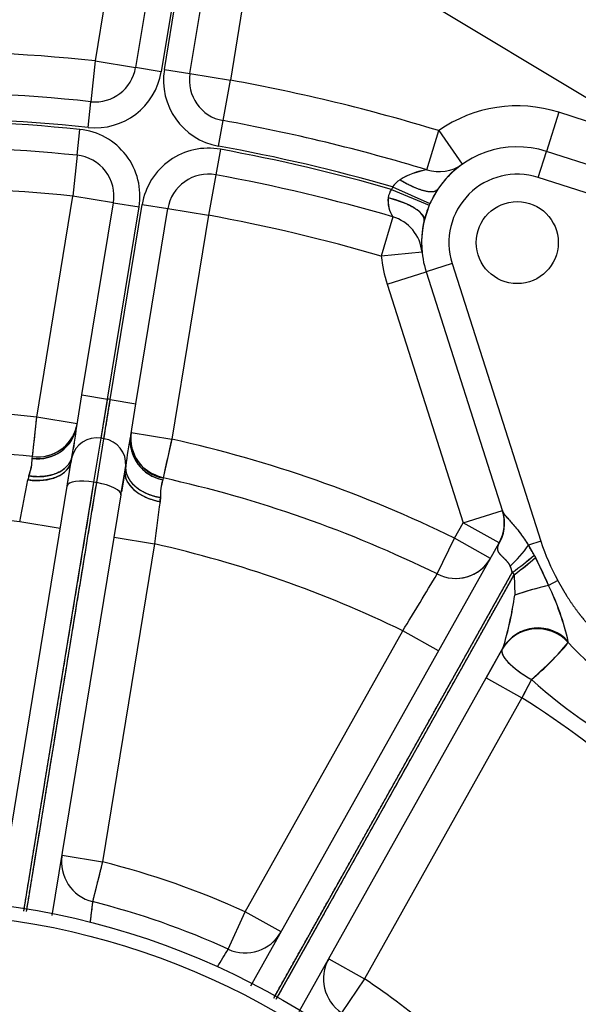
# Model space of a CAD drawing. Extents: x 0 to 418, y 0 to 208.
# Drawn here: x 199 to 203, y 142 to 149 of the extents above; entities that cross this region are included whole.
import ezdxf

# ---------------------------------------------------------------- set-up
doc = ezdxf.new("R2010")
doc.units = 0
doc.header["$LTSCALE"] = 10
doc.layers.get('0').update_dxf_attribs({"linetype": 'CONTINUOUS'})

msp = doc.modelspace()

# ---------------------------------------------------------------- linework, layer by layer
at = {"linetype": 'Continuous', "ltscale": 25.4}
for p, q in [((199.809279, 150.989641), (199.493888, 149.06409)), ((199.809279, 150.989641), (199.493888, 149.06409)), ((200.052807, 150.620456), (199.789943, 149.015599)), ((200.052807, 150.620456), (199.789943, 149.015599)), ((200.210748, 150.409271), (199.977444, 148.984887)), ((200.210748, 150.409271), (199.977444, 148.984887)), ((200.000474, 149.001759), (200.229199, 150.398185)), ((200.000474, 149.001759), (200.229199, 150.398185)), ((200.187976, 148.971048), (200.40448, 150.292865)), ((200.187976, 148.971048), (200.40448, 150.292865)), ((200.69858, 150.232437), (200.484031, 148.922556)), ((200.69858, 150.232437), (200.484031, 148.922556)), ((199.493888, 149.06409), (199.462467, 148.76574)), ((199.493888, 149.06409), (199.462467, 148.76574)), ((199.493888, 149.06409), (199.789943, 149.015599)), ((199.493888, 149.06409), (199.789943, 149.015599)), ((199.977444, 148.984887), (199.789943, 149.015599)), ((199.977444, 148.984887), (199.789943, 149.015599)), ((200.000474, 149.001759), (200.187976, 148.971048)), ((200.000474, 149.001759), (200.187976, 148.971048)), ((200.187976, 148.971048), (200.484031, 148.922556)), ((200.187976, 148.971048), (200.484031, 148.922556)), ((200.430607, 148.627352), (200.484031, 148.922556)), ((200.430607, 148.627352), (200.484031, 148.922556)), ((199.442567, 148.576785), (199.462467, 148.76574)), ((199.442567, 148.576785), (199.462467, 148.76574)), ((202.887269, 148.68795), (202.795958, 148.402184)), ((202.887269, 148.68795), (202.795958, 148.402184)), ((203.702654, 148.427408), (202.887269, 148.68795)), ((203.702654, 148.427408), (202.887269, 148.68795)), ((200.396772, 148.440389), (200.430607, 148.627352)), ((200.396772, 148.440389), (200.430607, 148.627352)), ((199.362009, 148.373972), (199.381039, 148.563016)), ((199.362009, 148.373972), (199.381039, 148.563016)), ((201.92131, 148.267037), (202.008613, 148.554053)), ((201.92131, 148.267037), (202.008613, 148.554053)), ((202.008613, 148.554053), (202.180899, 148.308456)), ((202.008613, 148.554053), (202.180899, 148.308456)), ((200.41027, 148.417609), (200.376185, 148.230691)), ((200.41027, 148.417609), (200.376185, 148.230691)), ((202.735083, 148.211673), (202.795958, 148.402184)), ((202.735083, 148.211673), (202.795958, 148.402184)), ((199.362009, 148.373972), (199.331961, 148.07548)), ((199.362009, 148.373972), (199.331961, 148.07548)), ((200.376185, 148.230691), (200.322368, 147.935558)), ((200.376185, 148.230691), (200.322368, 147.935558)), ((201.662681, 148.124499), (201.938497, 148.007873)), ((201.662681, 148.124499), (201.938497, 148.007874)), ((201.670724, 148.142998), (201.944129, 148.020828)), ((201.670724, 148.142998), (201.944129, 148.020828)), ((202.002618, 148.126902), (201.944129, 148.020828)), ((201.98838, 148.114769), (201.99306, 148.120423)), ((199.0673, 146.459654), (199.331961, 148.07548)), ((199.0673, 146.459654), (199.331961, 148.07548)), ((199.628016, 148.026989), (199.331961, 148.07548)), ((199.628016, 148.026989), (199.331961, 148.07548)), ((199.397886, 146.621982), (199.628016, 148.026989)), ((199.397886, 146.621982), (199.628016, 148.026989)), ((199.628016, 148.026989), (199.815517, 147.996277)), ((199.628016, 148.026989), (199.815517, 147.996277)), ((199.585387, 146.591271), (199.815517, 147.996277)), ((199.585387, 146.591271), (199.815517, 147.996277)), ((199.605124, 146.588038), (199.838811, 148.014761)), ((199.605124, 146.588038), (199.838811, 148.014761)), ((199.792626, 146.557326), (200.026313, 147.98405)), ((199.792626, 146.557326), (200.026313, 147.98405)), ((199.838811, 148.014761), (200.026313, 147.98405)), ((199.838811, 148.014761), (200.026313, 147.98405)), ((200.026313, 147.98405), (200.322368, 147.935558)), ((200.026313, 147.98405), (200.322368, 147.935558)), ((201.938497, 148.007873), (201.901458, 147.895524)), ((200.322368, 147.935558), (200.05415, 146.298015)), ((200.322368, 147.935558), (200.05415, 146.298015)), ((201.672035, 147.92398), (201.587846, 147.636035)), ((201.672035, 147.92398), (201.587846, 147.636035)), ((201.886361, 147.665844), (201.587846, 147.636035)), ((201.886361, 147.665844), (201.587846, 147.636035)), ((201.630344, 147.431024), (201.91611, 147.522336)), ((201.630344, 147.431024), (201.91611, 147.522336)), ((202.106621, 147.583211), (201.91611, 147.522336)), ((202.106621, 147.583211), (201.91611, 147.522336)), ((201.91611, 147.522336), (202.47579, 145.770782)), ((201.91611, 147.522336), (202.47579, 145.770782)), ((202.106621, 147.583211), (202.755869, 145.551345)), ((202.106621, 147.583211), (202.755869, 145.551345)), ((201.630344, 147.431024), (202.188015, 145.685756)), ((201.630344, 147.431024), (202.188015, 145.685756)), ((199.359859, 146.389817), (199.397886, 146.621982)), ((199.359859, 146.389817), (199.397886, 146.621982)), ((199.397886, 146.621982), (199.585387, 146.591271)), ((199.397886, 146.621982), (199.585387, 146.591271)), ((199.538231, 146.30465), (199.585387, 146.591271)), ((199.558376, 146.30135), (199.605124, 146.588038)), ((199.605124, 146.588038), (199.792626, 146.557326)), ((199.605124, 146.588038), (199.792626, 146.557326)), ((199.754599, 146.325161), (199.792626, 146.557326)), ((199.754599, 146.325161), (199.792626, 146.557326)), ((199.03604, 146.170867), (199.0673, 146.459654)), ((199.363355, 146.411162), (199.0673, 146.459654)), ((199.363355, 146.411162), (199.0673, 146.459654)), ((199.485739, 145.983322), (199.538231, 146.30465)), ((199.485739, 145.983322), (199.538231, 146.30465)), ((199.505613, 145.980067), (199.558376, 146.30135)), ((199.505613, 145.980067), (199.558376, 146.30135)), ((199.758095, 146.346506), (200.05415, 146.298015)), ((199.758095, 146.346506), (200.05415, 146.298015)), ((200.05415, 146.298015), (199.991646, 146.014345)), ((199.033451, 146.15757), (199.03604, 146.170867)), ((199.033451, 146.15757), (199.03604, 146.170867)), ((199.288568, 145.954571), (199.318389, 146.136636)), ((199.288568, 145.954571), (199.318389, 146.136636)), ((199.291342, 145.971503), (199.318389, 146.136636)), ((199.291342, 145.971503), (199.318389, 146.136636)), ((199.683308, 145.889915), (199.713129, 146.07198)), ((199.683308, 145.889915), (199.713129, 146.07198)), ((199.713129, 146.07198), (199.687007, 145.912494)), ((199.713129, 146.07198), (199.687007, 145.912494)), ((199.991646, 146.014345), (199.989857, 146.000917)), ((199.991646, 146.014345), (199.989857, 146.000917)), ((198.78468, 142.87819), (199.288568, 145.954571)), ((198.78468, 142.87819), (199.288568, 145.954571)), ((198.972007, 142.847405), (199.485739, 145.983322)), ((199.179576, 142.814482), (199.68331, 145.889915)), ((199.971731, 145.87187), (199.968783, 145.841607)), ((202.188015, 145.685756), (202.473781, 145.777068)), ((202.188015, 145.685756), (202.473781, 145.777068)), ((202.473782, 145.777067), (202.47579, 145.770782)), ((199.237946, 145.645508), (198.941891, 145.694)), ((199.237946, 145.645508), (198.941891, 145.694)), ((202.12486, 145.573142), (202.188015, 145.685756)), ((202.12486, 145.573142), (202.188015, 145.685756)), ((202.449677, 145.539014), (202.188015, 145.685756)), ((202.449677, 145.539014), (202.188015, 145.685756)), ((199.632686, 145.580853), (199.928741, 145.532361)), ((199.632686, 145.580853), (199.928741, 145.532361)), ((201.996796, 145.312423), (202.12486, 145.573142)), ((201.996796, 145.312423), (202.12486, 145.573142)), ((202.386521, 145.4264), (202.12486, 145.573142)), ((202.386521, 145.4264), (202.12486, 145.573142)), ((199.928741, 145.532361), (199.547952, 143.207537)), ((199.928741, 145.532361), (199.547952, 143.207537)), ((200.634053, 142.301514), (202.449677, 145.539014)), ((200.634053, 142.301513), (202.449678, 145.539013)), ((202.755869, 145.551345), (202.664356, 145.522104)), ((202.755869, 145.551345), (202.664356, 145.522104)), ((202.664356, 145.522104), (202.706206, 145.449255)), ((202.706177, 145.449243), (202.715649, 145.431835)), ((202.715649, 145.431835), (202.812157, 145.229201)), ((202.530931, 145.368998), (202.546839, 145.323966)), ((200.801515, 142.211922), (202.546839, 145.323966)), ((200.819383, 142.202422), (202.56027, 145.306753)), ((202.547975, 145.322501), (202.560279, 145.306771)), ((202.56027, 145.306753), (202.56421, 145.157352)), ((202.56027, 145.306753), (202.56421, 145.157352)), ((202.878756, 145.265915), (202.812157, 145.229201)), ((202.878756, 145.265915), (202.812157, 145.229201)), ((200.593036, 142.841695), (201.745357, 144.896437)), ((200.593036, 142.841695), (201.745357, 144.896437)), ((202.007018, 144.749695), (201.745357, 144.896437)), ((202.007018, 144.749695), (201.745357, 144.896437)), ((200.987088, 142.113263), (202.479524, 144.774477)), ((200.987088, 142.113263), (202.479525, 144.774477)), ((202.473085, 144.762995), (202.3559, 144.554038)), ((202.473085, 144.762995), (202.3559, 144.554038)), ((202.3559, 144.554038), (202.617561, 144.407296)), ((202.3559, 144.554038), (202.617561, 144.407296)), ((202.686424, 144.540699), (202.617561, 144.407296)), ((202.617561, 144.407296), (201.465241, 142.352554)), ((202.617561, 144.407296), (201.465241, 142.352554)), ((199.251897, 143.256029), (199.547952, 143.207537)), ((199.251897, 143.256029), (199.547952, 143.207537)), ((199.547952, 143.207537), (199.475159, 142.916503)), ((200.468421, 142.568802), (200.593036, 142.841695)), ((200.468421, 142.568802), (200.593036, 142.841695)), ((200.854698, 142.694953), (200.593036, 142.841695)), ((200.854698, 142.694953), (200.593036, 142.841695)), ((201.20358, 142.499296), (201.465241, 142.352554)), ((201.20358, 142.499296), (201.465241, 142.352554)), ((201.465241, 142.352554), (201.297376, 142.103915)), ((201.465241, 142.352554), (201.297376, 142.103915))]:
    msp.add_line(p, q, dxfattribs=at)
at = {"ltscale": 25.4}
for p, q in [((200.615629, 150.282279), (205.797743, 147.168553)), ((204.822141, 147.754753), (202.795958, 148.402184)), ((204.822141, 147.754753), (202.795958, 148.402184)), ((204.766949, 147.562426), (202.735083, 148.211673)), ((204.766949, 147.562426), (202.735083, 148.211673))]:
    msp.add_line(p, q, dxfattribs=at)
at = {"linetype": 'Continuous', "ltscale": 25.4}
for centre, radius in [((202.582897, 147.735397), 0.3), ((202.582897, 147.735397), 0.3), ((198.079957, 137.338339), 5.6), ((198.079957, 137.338339), 5.6), ((198.079957, 137.338339), 5.5), ((198.079957, 137.338339), 5.5)]:
    msp.add_circle(centre, radius, dxfattribs=at)
for centre, radius, start, end in [((198.079958, 135.638339), 13.5, 83.9880681, 97.4513094), ((198.079958, 135.638339), 13.5, 83.9880681, 97.4513094), ((199.493888, 149.06409), 0.49, 263.9880661, 350.6979676), ((199.493888, 149.06409), 0.49, 263.9880661, 350.6979676), ((199.493888, 149.06409), 0.3, 263.9880681, 350.6979636), ((199.493888, 149.06409), 0.3, 263.9880681, 350.6979636), ((200.484031, 148.922556), 0.49, 170.6979636, 259.7420864), ((200.484031, 148.922556), 0.49, 170.6979636, 259.7420864), ((200.484031, 148.922556), 0.3, 170.6979636, 259.7420841), ((200.484031, 148.922556), 0.3, 170.6979636, 259.7420841), ((198.079958, 135.638339), 13.5, 73.0814748, 79.7420841), ((198.079958, 135.638339), 13.5, 73.0814748, 79.7420841), ((198.079958, 135.638339), 13.2, 83.9880681, 97.4513093), ((198.079958, 135.638339), 13.2, 83.9880681, 97.4513093), ((202.582897, 147.735397), 1, 72.279631, 125.0495103), ((202.582897, 147.735397), 1, 72.279631, 125.0495103), ((198.079958, 135.638339), 12.99, 84.2516018, 97.4861843), ((198.079958, 135.638339), 12.99, 84.2516018, 97.4861843), ((198.079958, 135.638339), 13.01, 83.9880682, 97.4513093), ((198.079958, 135.638339), 13.01, 83.9880682, 97.4513093), ((198.079958, 135.638339), 13.2, 73.0814748, 79.7420841), ((198.079958, 135.638339), 13.2, 73.0814748, 79.7420841), ((199.331961, 148.07548), 0.49, 350.6979636, 84.2515987), ((199.331961, 148.07548), 0.49, 350.6979636, 84.2515987), ((198.079958, 135.638339), 12.8, 84.251602, 97.4861844), ((198.079958, 135.638339), 12.8, 84.251602, 97.4861844), ((200.322368, 147.935558), 0.49, 79.6656089, 170.6979636), ((200.322368, 147.935558), 0.49, 79.6656089, 170.6979636), ((198.079958, 135.638339), 13.01, 73.9783541, 79.7420841), ((198.079958, 135.638339), 13.01, 73.9783541, 79.7420841), ((198.079958, 135.638339), 12.99, 73.9899325, 79.6656059), ((198.079958, 135.638339), 12.99, 73.9899325, 79.6656059), ((202.582897, 147.735397), 0.7, 72.279631, 145.9930784), ((202.582897, 147.735397), 0.7, 72.279631, 145.9930784), ((199.331961, 148.07548), 0.3, 350.6979636, 84.251602), ((199.331961, 148.07548), 0.3, 350.6979636, 84.251602), ((202.008613, 148.554053), 0.3, 253.0814748, 305.0495095), ((202.008613, 148.554053), 0.3, 253.0814748, 305.0495095), ((202.58275, 147.735542), 0.699796, 125.6789447, 145.9961629), ((202.582897, 147.735397), 0.7, 125.0495094, 140.1353613), ((200.322368, 147.935558), 0.3, 79.6656058, 170.6979636), ((200.322368, 147.935558), 0.3, 79.6656058, 170.6979636), ((202.014309, 147.70765), 0.567065, 99.4392338, 120.6630058), ((201.991155, 147.77109), 0.500841, 98.0163534, 122.0858862), ((202.582897, 147.735397), 0.5, 72.279631, 197.7204075), ((202.582897, 147.735397), 0.5, 72.279631, 197.7204075), ((198.079958, 135.638339), 12.8, 73.7021271, 79.6656058), ((198.079958, 135.638339), 12.8, 73.7021271, 79.6656058), ((201.850941, 148.010475), 0.223697, 124.2282255, 143.6710748), ((201.850069, 148.01138), 0.222459, 124.1735859, 143.7257144), ((198.079958, 135.638339), 12.5, 84.251602, 97.2186158), ((198.079958, 135.638339), 12.5, 84.251602, 97.2186082), ((201.791746, 148.03644), 0.156244, 145.6951449, 170.0210862), ((201.791199, 148.036663), 0.155666, 145.6492897, 170.0669655), ((202.582897, 147.735397), 0.999099, 155.9226986, 157.0795198), ((202.582897, 147.735397), 0.999099, 155.9226994, 157.0795201), ((202.588304, 147.734793), 0.704824, 146.1981929, 156.0571782), ((201.847691, 148.040946), 0.211035, 173.8606955, 213.6589525), ((201.866077, 148.045448), 0.228925, 175.473468, 212.0461615), ((202.582897, 147.735397), 0.69964, 155.9226994, 157.0795804), ((202.582897, 147.735397), 0.69964, 155.9226986, 157.0795198), ((202.588286, 147.731376), 0.706171, 156.9493855, 166.5587497), ((198.079958, 135.638339), 12.5, 73.7021271, 79.6656058), ((198.079958, 135.638339), 12.5, 73.7021271, 79.6656058), ((201.587846, 147.636035), 0.3, 5.7023938, 73.7021271), ((201.587847, 147.636036), 0.299999, 5.7023298, 73.7022343), ((202.582897, 147.735397), 0.7, 166.776312, 197.7204056), ((202.582897, 147.735397), 0.7, 166.776312, 185.7023938), ((202.582897, 147.735397), 0.7, 166.776312, 197.7204056), ((202.582897, 147.735397), 0.7, 166.776312, 178.4284648), ((202.840561, 147.733322), 0.957664, 168.9897989, 169.6595467), ((202.840561, 147.733322), 0.957664, 176.2559001, 179.1488646), ((202.582897, 147.735397), 0.7, 185.4080223, 185.7023938), ((202.582897, 147.735397), 1, 185.7023938, 197.7204064), ((202.582897, 147.735397), 1, 185.7023938, 197.7204064), ((198.079957, 137.338339), 9.374597, 80.6368454, 80.7590817), ((198.079957, 137.338339), 9.374597, 80.6368454, 80.7590817), ((198.079957, 137.338339), 9.174597, 83.8220344, 97.8759475), ((198.079957, 137.338339), 9.174597, 83.8220344, 97.8759475), ((138.8665, 152.830044), 60.536916, 353.68457336, 353.95949546), ((199.074567, 146.445279), 0.290633, 261.8670947, 348.9985503), ((199.073139, 146.463404), 0.29488, 262.7723902, 349.795412), ((199.073252, 146.46325), 0.294742, 262.7468432, 345.7320798), ((196.358521, 146.760837), 3.024183, 348.6485515, 352.9529367), ((196.735189, 146.699835), 2.642916, 348.3378969, 353.2635914), ((198.079957, 137.338339), 9.084123, 80.6335874, 80.7623397), ((198.079957, 137.338339), 9.084123, 80.6335874, 80.7623397), ((202.281344, 145.791525), 2.582481, 168.0746665, 173.1156995), ((202.372335, 145.776454), 2.674626, 168.1615555, 173.0288104), ((200.042676, 146.28671), 0.290633, 172.3974253, 259.5288264), ((200.049812, 146.303432), 0.29488, 171.6005152, 258.6235369), ((256.505221, 133.710752), 57.837381, 167.43001525, 167.71776925), ((198.079957, 137.338339), 9.174597, 63.8399096, 77.5738928), ((198.079957, 137.338339), 9.174597, 63.8399096, 77.5738928), ((198.079957, 137.338339), 8.884123, 83.8220344, 97.8759475), ((198.079957, 137.338339), 8.884123, 83.8220344, 97.8759475), ((198.675882, 146.158254), 0.35757, 338.8920073, 359.8903831), ((198.665529, 146.160193), 0.367932, 339.1909021, 359.5914867), ((200.171292, 145.999717), 0.863823, 168.928693, 170.8799726), ((198.861128, 146.214313), 0.863808, 350.5159383, 352.4672503), ((118.058397, 161.906945), 82.492419, 348.66538102, 348.88196364), ((119.316106, 161.657312), 81.210178, 348.66367119, 348.88367348), ((199.381848, 145.927628), 0.386066, 164.7026251, 169.2163507), ((199.381854, 145.927626), 0.386072, 164.7026637, 169.2163224), ((200.324083, 145.888176), 0.352729, 161.3597756, 182.6496711), ((200.328908, 145.887499), 0.357519, 161.5040439, 182.5054481), ((198.079957, 137.338339), 8.884123, 63.8399096, 77.5738928), ((198.079957, 137.338339), 8.884123, 63.8399096, 77.5738928), ((198.079957, 137.338339), 8.758536, 80.6320922, 80.7638346), ((198.079957, 137.338339), 8.758536, 80.6320922, 80.7638346), ((199.563984, 145.896313), 0.408479, 352.30346, 356.569408), ((280.486462, 135.258772), 81.210178, 172.51225369, 172.73225598), ((281.609518, 135.113356), 82.342607, 172.5137665, 172.73074317), ((198.079957, 137.338339), 8.4, 84.1104438, 97.5875381), ((198.079957, 137.338339), 8.4, 84.1104438, 97.5875381), ((202.195831, 145.68189), 0.293732, 327.1498248, 17.6155597), ((202.195831, 145.68189), 0.293732, 327.1498247, 17.6155599), ((202.187991, 145.685758), 0.300022, 330.7177217, 17.7186346), ((202.188015, 145.685756), 0.3, 330.7158387, 17.7204056), ((198.079957, 137.338339), 8.4, 64.128319, 77.2854834), ((198.079957, 137.338339), 8.4, 64.128319, 77.2854834), ((202.570861, 145.477101), 0.136084, 152.9374842, 160.486404), ((201.541894, 144.828824), 1.319301, 28.0519474, 31.7012068), ((204.279954, 146.038341), 1.6, 197.7204056, 208.8662406), ((204.279954, 146.038341), 1.6, 197.7204056, 208.8662406), ((202.131686, 145.574479), 0.294735, 242.7633943, 329.8401566), ((201.211968, 147.185852), 2.290964, 305.6382667, 310.7100177), ((201.210614, 147.142522), 2.278504, 306.3237534, 311.3407993), ((204.17451, 146.233999), 1.664854, 208.122561, 208.8044806), ((200.697559, 144.346389), 2.291481, 22.6597885, 28.2739455), ((202.33825, 145.275607), 0.214121, 13.0528366, 25.8590144), ((129.327502, 188.952752), 84.766176, 328.68523214, 329.0137819), ((129.851063, 188.636291), 84.154408, 328.68403793, 329.01497612), ((203.890948, 146.358937), 1.696406, 217.5964801, 218.3338789), ((203.533732, 142.275359), 3.0407, 103.7275702, 108.5932866), ((200.974413, 144.35543), 2.034891, 13.155149, 25.4291686), ((201.127036, 144.408854), 1.874194, 12.6266605, 25.9576571), ((200.260328, 145.466131), 2.324483, 342.6893743, 352.3663853), ((200.102598, 145.501014), 2.485486, 343.0035681, 352.052377), ((202.731831, 144.61289), 0.299133, 41.8620668, 149.8808011), ((202.734081, 144.619589), 0.297975, 41.8898898, 148.6811219), ((202.734108, 144.6193), 0.298149, 41.9347057, 148.6363061), ((202.702847, 144.648488), 0.256488, 146.7991183, 150.1990235), ((201.582551, 145.898051), 1.749555, 309.1199059, 321.6498885), ((200.84839, 145.266552), 2.154604, 347.8349038, 347.9989999), ((200.84839, 145.266552), 2.154604, 347.8349038, 347.9989999), ((204.229864, 145.968301), 1.72108, 222.1866411, 252.9447257), ((271.760153, 108.800369), 77.772433, 152.64191884, 152.75252026), ((205.192272, 147.322293), 3.743867, 227.9853286, 244.2760535), ((205.191475, 147.321107), 3.742452, 227.9822441, 244.2791679), ((198.079957, 137.338339), 8.4, 42.4034927, 57.3033585), ((198.079957, 137.338339), 8.4, 42.4034927, 57.3033585), ((199.547952, 143.207537), 0.3, 170.6979636, 255.9573682), ((199.547952, 143.207537), 0.3, 170.6979636, 255.9573682), ((198.079957, 137.338339), 6.05, 65.4564341, 75.9573682), ((198.079957, 137.338339), 6.05, 65.4564341, 75.9573682), ((198.079957, 137.338339), 5.75, 65.4564338, 75.9573682), ((198.079957, 137.338339), 5.75, 65.4564338, 75.9573682), ((235.689147, 138.544853), 36.4769, 173.1800034, 173.3552849), ((200.593036, 142.841695), 0.3, 245.4564341, 330.7158387), ((200.593037, 142.841695), 0.3, 245.4563985, 330.7158791), ((169.212731, 161.877038), 36.738619, 328.0587499, 328.2942566), ((169.212731, 161.877038), 36.738619, 328.0587499, 328.2942566), ((201.465241, 142.352554), 0.3, 150.7158387, 235.9752434), ((201.465241, 142.352554), 0.3, 150.7158387, 235.9752434), ((198.079957, 137.338339), 6.05, 43.7316076, 55.9752434), ((198.079957, 137.338339), 6.05, 43.7316076, 55.9752434)]:
    msp.add_arc(centre, radius, start, end, dxfattribs=at)
for centre, major_axis, ratio, start_param, end_param in [((201.753928, 148.29469), (-0.248691, 0.167788), 0.3298389, 1.67642529, 3.14159265), ((201.609413, 147.96415), (-0.292045, 0.068626), 0.34417811, 3.14159265, 4.69582808), ((199.063804, 146.438308), (0.296055, -0.048492), 0.94108839, 4.7638284, 6.28318531), ((199.508699, 146.123069), (-0.187501, 0.030712), 0.96824581, 4.71347679, 6.21768459), ((199.508699, 146.123069), (-0.187501, 0.030711), 0.9682458, 4.71347588, 6.21768339), ((199.528436, 146.119836), (0.187501, -0.030711), 0.96824582, 0.06550152, 1.56970933), ((199.528436, 146.119836), (0.187501, -0.030711), 0.96824578, 0.06550154, 1.56970934), ((200.050653, 146.276669), (-0.296055, 0.048491), 0.94108832, 0, 1.51935655), ((199.031199, 146.232748), (0.29337, -0.062721), 0.6794316, 4.78324154, 6.26088224), ((199.022335, 146.185127), (0.296055, -0.048492), 0.62044519, 4.747298, 6.28318531), ((200.009184, 146.023489), (-0.296055, 0.048492), 0.62044519, 0, 1.53588731), ((200.015975, 146.071449), (-0.29805, 0.034149), 0.67943162, 0.02230304, 1.49994376), ((199.47607, 145.923859), (-0.187501, 0.030711), 0.31707145, 4.71275331, 6.28318531), ((199.47607, 145.923859), (-0.187501, 0.030711), 0.31707144, 4.7127526, 6.28318531), ((199.495807, 145.920626), (-0.187501, 0.030711), 0.31707163, 3.14159265, 4.7120244), ((199.495806, 145.920625), (0.187504, -0.030712), 0.31707146, 0.00001774, 1.57042734), ((202.527085, 145.478241), (-0.202, -0.221803), 0.26378397, 1.30715886, 2.00004885), ((202.527085, 145.478241), (-0.202, -0.221803), 0.26378397, 1.30715886, 2.00004885), ((202.12486, 145.573142), (0.261661, -0.146742), 0.96815571, 4.76518049, 6.28318531), ((202.593275, 145.406983), (-0.237012, -0.183919), 0.12936123, 1.27454909, 1.96468406), ((202.606889, 145.389667), (-0.234651, -0.186922), 0.12486067, 1.27264981, 1.95103214), ((202.71226, 145.174131), (-0.288657, -0.081727), 0.09248846, 4.33294914, 5.2245531), ((202.734747, 144.616253), (-0.261661, 0.146742), 0.98037448, 4.38747766, 6.28318531), ((202.734747, 144.616253), (0.220744, 0.203155), 0.07963377, 4.41913473, 6.09464693), ((202.734747, 144.616253), (-0.261661, 0.146742), 0.29849468, 0, 1.55349328)]:
    msp.add_ellipse(centre, major_axis=major_axis, ratio=ratio, start_param=start_param, end_param=end_param, dxfattribs=at)
for points, degree in [([(201.725113, 148.195429), (201.799292, 148.14907), (201.876563, 148.113365), (201.94349, 148.096838), (201.986401, 148.102865), (202.002618, 148.126902)], 5), ([(201.637866, 148.063515), (201.728513, 148.041669), (201.815724, 148.00782), (201.880869, 147.966303), (201.9088, 147.926769), (201.901458, 147.895524)], 5), ([(199.323546, 146.165598), (199.309022, 146.107119), (199.262582, 146.055972), (199.18658, 146.023036), (199.096833, 146.015164), (199.00946, 146.029483)], 5), ([(199.318389, 146.136636), (199.309147, 146.080211), (199.264987, 146.029507), (199.187344, 145.995878), (199.093808, 145.986944), (199.002599, 145.999861)], 5), ([(199.713129, 146.07198), (199.703888, 146.015556), (199.729565, 145.953412), (199.792422, 145.896771), (199.878219, 145.858463), (199.968783, 145.841607)], 5), ([(199.717482, 146.101074), (199.712591, 146.041018), (199.740287, 145.977728), (199.80181, 145.922265), (199.884355, 145.886174), (199.971731, 145.87187)], 5), ([(198.972057, 142.847397), (199.084065, 143.531154), (199.195127, 144.209157), (199.296757, 144.829592), (199.392129, 145.411837), (199.485739, 145.983322)], 5), ([(198.992014, 142.844244), (199.163195, 143.889521), (199.334404, 144.934794), (199.505613, 145.980066)], 3), ([(198.992028, 142.844241), (199.104095, 143.528528), (199.215219, 144.207032), (199.316847, 144.827584), (199.412145, 145.409413), (199.505613, 145.980067)], 5), ([(200.819374, 142.202427), (201.193308, 142.869238), (201.53816, 143.484171), (201.846076, 144.033209), (202.188416, 144.643672), (202.560206, 145.306639)], 5), ([(202.473085, 144.762995), (202.459476, 144.738728), (202.477441, 144.696755), (202.530155, 144.641827), (202.605374, 144.586705), (202.686424, 144.540699)], 5), ([(199.475159, 142.916503), (199.475159, 142.916503), (199.473316, 142.901173), (199.469623, 142.870475), (199.46435, 142.826124), (199.45791, 142.770954)], 5)]:
    msp.add_open_spline(points, degree=degree, dxfattribs=at)
for points, degree, knots in [([(199.538231, 146.30465), (199.538338, 146.305296), (199.538554, 146.306611), (199.538925, 146.308864), (199.539341, 146.311387), (199.539807, 146.314217), (199.540327, 146.317366), (199.540902, 146.320857), (199.541537, 146.324707), (199.542234, 146.328936), (199.542996, 146.333562), (199.543826, 146.338603), (199.544728, 146.344077), (199.545704, 146.35), (199.546756, 146.356389), (199.547887, 146.363259), (199.549099, 146.370624), (199.550395, 146.378495), (199.551776, 146.386885), (199.553243, 146.395803), (199.554798, 146.405255), (199.556442, 146.415246), (199.558174, 146.425781), (199.559996, 146.436858), (199.561906, 146.448475), (199.563905, 146.460627), (199.565989, 146.473305), (199.568158, 146.486496), (199.570409, 146.500185), (199.572738, 146.514351), (199.575142, 146.528971), (199.577616, 146.544017), (199.580155, 146.559456), (199.582752, 146.575251), (199.584504, 146.585901), (199.585387, 146.591271)], 3, [0, 0, 0, 0, 0.0193218, 0.03932999, 0.06002455, 0.08140548, 0.10347277, 0.12622643, 0.14966645, 0.17379282, 0.19860553, 0.2241046, 0.25028999, 0.27716172, 0.30471978, 0.33296416, 0.36189486, 0.39151186, 0.42181517, 0.45280478, 0.48448068, 0.51684286, 0.54989132, 0.58362606, 0.61804706, 0.65315431, 0.68894782, 0.72542757, 0.76259356, 0.80044577, 0.83898421, 0.87820886, 0.91811971, 0.95871676, 1, 1, 1, 1]), ([(199.558376, 146.30135), (199.558621, 146.302853), (199.559129, 146.305973), (199.560131, 146.31213), (199.561381, 146.319806), (199.562926, 146.329301), (199.564796, 146.340784), (199.567022, 146.354448), (199.56963, 146.370453), (199.572643, 146.388938), (199.576078, 146.409999), (199.579942, 146.433686), (199.584233, 146.45999), (199.588939, 146.48883), (199.594032, 146.520043), (199.59947, 146.553375), (199.603216, 146.57634), (199.605124, 146.588038)], 3, [0, 0, 0, 0, 0.04342211, 0.09016604, 0.14023158, 0.19361848, 0.25032649, 0.31035534, 0.37370474, 0.44037438, 0.51036395, 0.58367312, 0.66030153, 0.74024881, 0.82351459, 0.91009845, 1, 1, 1, 1]), ([(199.756002, 146.325576), (199.755006, 146.314254), (199.753274, 146.284619), (199.760144, 146.236517), (199.777774, 146.18366), (199.805637, 146.13514), (199.865733, 146.062795), (199.937776, 146.035074), (199.991646, 146.014345)], 3, [0.047881582, 0.047881582, 0.047881582, 0.047881582, 0.125563542, 0.251126994, 0.376690379, 0.502253748, 0.627818203, 1, 1, 1, 1]), ([(202.47579, 145.770782), (202.477056, 145.76682), (202.479024, 145.762497), (202.481821, 145.757681), (202.49175, 145.743292), (202.508622, 145.723763), (202.52175, 145.709425), (202.558272, 145.669019), (202.599614, 145.619171), (202.623203, 145.587591), (202.644822, 145.555), (202.664356, 145.522104)], 5, [0, 0, 0, 0, 0, 0, 0.20045855, 0.20045855, 0.20045855, 0.52916047, 0.52916047, 0.52916047, 1, 1, 1, 1, 1, 1]), ([(202.47579, 145.770782), (202.476334, 145.769262), (202.47741, 145.766256), (202.4798, 145.761563), (202.483407, 145.755525), (202.488849, 145.747811), (202.499978, 145.733863), (202.518569, 145.712868), (202.54586, 145.682547), (202.576243, 145.647269), (202.606963, 145.608358), (202.637023, 145.566471), (202.655122, 145.537092), (202.664356, 145.522104)], 3, [0, 0, 0, 0, 0.03123921, 0.06177001, 0.09163309, 0.14427308, 0.19696315, 0.31775512, 0.445758, 0.58015522, 0.72255196, 0.85845621, 1, 1, 1, 1]), ([(202.442594, 145.522556), (202.441127, 145.517851), (202.438235, 145.508579), (202.43746, 145.495458), (202.439477, 145.48402), (202.443747, 145.47395), (202.451042, 145.462375), (202.463766, 145.448418), (202.482323, 145.431299), (202.498326, 145.415608), (202.509928, 145.402112), (202.516984, 145.392749), (202.522536, 145.38431), (202.526985, 145.376797), (202.529622, 145.371585), (202.530931, 145.368998)], 3, [0, 0, 0, 0, 0.10001639, 0.19710507, 0.29193326, 0.36124408, 0.43176926, 0.56277449, 0.68382225, 0.79537957, 0.84990038, 0.89986758, 0.93378022, 0.96713668, 1, 1, 1, 1]), ([(202.442593, 145.522557), (202.440192, 145.515864), (202.438467, 145.509299), (202.437532, 145.502857), (202.437512, 145.486259), (202.444195, 145.470725), (202.451043, 145.461698), (202.47203, 145.439963), (202.497386, 145.417635), (202.511103, 145.403112), (202.522271, 145.386785), (202.530931, 145.368997)], 5, [0, 0, 0, 0, 0, 0, 0.20045855, 0.20045855, 0.20045855, 0.52916047, 0.52916047, 0.52916047, 1, 1, 1, 1, 1, 1]), ([(200.801521, 142.211918), (200.954913, 142.485425), (201.110791, 142.763364), (201.273084, 143.052746), (201.632028, 143.692771), (201.990971, 144.332798), (202.177639, 144.665647), (202.362796, 144.9958), (202.546839, 145.323966)], 5, [0.185359824, 0.185359824, 0.185359824, 0.185359824, 0.185359824, 0.185359824, 0.573143259, 0.573143259, 0.573143259, 1, 1, 1, 1, 1, 1]), ([(202.878756, 145.265915), (202.899541, 145.228208), (202.920113, 145.192219), (202.941126, 145.15749), (202.983489, 145.091732), (203.028739, 145.030019), (203.05177, 145.000598), (203.122784, 144.915593), (203.201178, 144.838091), (203.256501, 144.789861), (203.372659, 144.700547), (203.498896, 144.626184), (203.564295, 144.592926), (203.646891, 144.55733), (203.732735, 144.527963), (203.748794, 144.522722), (203.764975, 144.517691), (203.781289, 144.512864)], 5, [0, 0, 0, 0, 0, 0, 0.16097766, 0.16097766, 0.16097766, 0.31607643, 0.31607643, 0.31607643, 0.62315642, 0.62315642, 0.62315642, 0.93000281, 0.93000281, 0.93000281, 1, 1, 1, 1, 1, 1]), ([(202.878756, 145.265915), (202.899541, 145.228208), (202.920113, 145.192219), (202.941126, 145.15749), (202.983489, 145.091732), (203.028739, 145.030019), (203.05177, 145.000598), (203.122784, 144.915593), (203.201178, 144.838091), (203.256501, 144.789861), (203.372659, 144.700547), (203.498896, 144.626184), (203.564295, 144.592926), (203.646891, 144.55733), (203.732735, 144.527963), (203.748794, 144.522722), (203.764975, 144.517691), (203.781289, 144.512864)], 5, [0, 0, 0, 0, 0, 0, 0.16097766, 0.16097766, 0.16097766, 0.31607643, 0.31607643, 0.31607643, 0.62315642, 0.62315642, 0.62315642, 0.93000281, 0.93000281, 0.93000281, 1, 1, 1, 1, 1, 1]), ([(199.547952, 143.207537), (199.544973, 143.195618), (199.539409, 143.173353), (199.531767, 143.142762), (199.525421, 143.117425), (199.516984, 143.083748), (199.506965, 143.04363), (199.495837, 142.99919), (199.486923, 142.963519), (199.481793, 142.943029), (199.479169, 142.932536), (199.477931, 142.927581), (199.476918, 142.923531), (199.47613, 142.92038), (199.475572, 142.918152), (199.475223, 142.91676), (199.47518, 142.916589), (199.475159, 142.916503)], 3, [0, 0, 0, 0, 0.07824039, 0.14614269, 0.20370122, 0.2509144, 0.38210427, 0.50104015, 0.62853605, 0.75056763, 0.78660305, 0.82250202, 0.85826594, 0.89389623, 0.92939434, 0.96476177, 1, 1, 1, 1])]:
    msp.add_open_spline(points, degree=degree, knots=knots, dxfattribs=at)
at = {"ltscale": 25.4}
for points, degree in [([(202.421454, 140.865892), (202.955694, 141.298355), (203.485119, 141.726925), (203.971224, 142.120422), (204.429608, 142.491493), (204.881142, 142.857019)], 5), ([(202.421462, 140.865882), (203.241367, 141.52958), (204.061255, 142.1933), (204.881144, 142.85702)], 3), ([(202.435282, 140.851075), (202.974119, 141.287294), (203.507773, 141.719311), (203.994726, 142.113521), (204.449447, 142.481635), (204.893814, 142.841366)], 5)]:
    msp.add_open_spline(points, degree=degree, dxfattribs=at)

doc.saveas('drawing.dxf')
